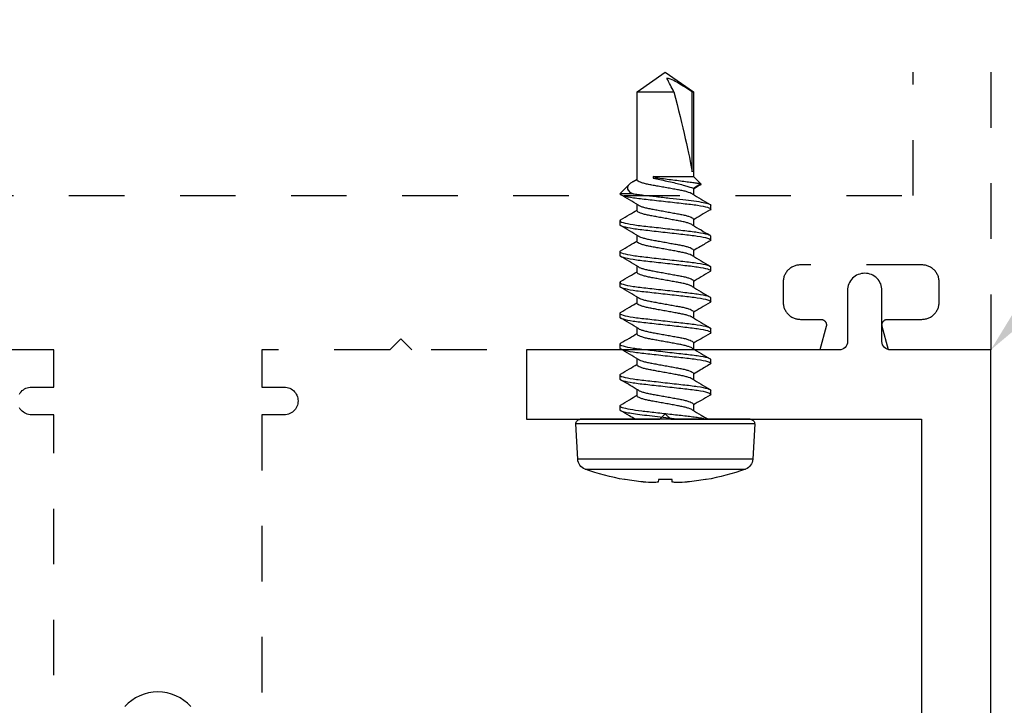
# Model space of a CAD drawing. Units: inches. Extents: x 0 to 146, y 0 to 43.
# Drawn here: x 28 to 29, y 18 to 19 of the extents above; entities that cross this region are included whole.
import ezdxf
from ezdxf import colors
from ezdxf.entities.mleader import LeaderData, LeaderLine
from ezdxf.math import Vec2, Vec3

# ---------------------------------------------------------------- set-up
doc = ezdxf.new("R2010")
doc.units = ezdxf.units.IN
doc.header["$LTSCALE"] = 0.5
doc.header["$MEASUREMENT"] = 0
doc.linetypes.add('HIDDEN2', pattern=[0.1875, 0.125, -0.0625])
for name, color, linetype in [('Arcadia-Dim', 4, 'Continuous'), ('Arcadia-Hidden', 1, 'HIDDEN2'), ('Arcadia-Profile', 6, 'Continuous'), ('Arcadia-Text', 3, 'Continuous')]:
    doc.layers.add(name, color=color, linetype=linetype)
doc.styles.get("Standard").update_dxf_attribs({"font": 'ARIALN.TTF'})

# ---------------------------------------------------------------- blocks, each defined once
blk = doc.blocks.new('*U105')
at = {"layer": 'Arcadia-Profile'}
for p, q in [((-0.0084, 0.161), (-0.072, 0.1577)), ((-0.0084, 0.161), (-0.0084, -0.161)), ((-0.0898, -0.1445), (-0.0898, 0.1445)), ((-0.072, 0.1577), (-0.072, 0)), ((0, 0.153), (0, -0.153)), ((-0.1086, 0.0734), (-0.1086, 0.0724)), ((0.0451, 0.082), (0.0436, 0.0806)), ((0.0451, 0.082), (0.052, 0.082)), ((0.1007, 0.082), (0.0992, 0.0806)), ((0.1007, 0.082), (0.1076, 0.082)), ((0.1562, 0.082), (0.1547, 0.0806)), ((0.1562, 0.082), (0.1631, 0.082)), ((0.2118, 0.082), (0.2103, 0.0806)), ((0.2118, 0.082), (0.2187, 0.082)), ((0.2674, 0.082), (0.2659, 0.0806)), ((0.2674, 0.082), (0.2743, 0.082)), ((0.3229, 0.082), (0.3214, 0.0806)), ((0.3229, 0.082), (0.3298, 0.082)), ((0.3785, 0.082), (0.3769, 0.0806)), ((0.3785, 0.082), (0.3854, 0.082)), ((0.4221, 0.0629), (0.4147, 0.0506)), ((0.4238, 0.0643), (0.4159, 0.0506)), ((0.4375, 0.0506), (0.4238, 0.0643)), ((0.027, 0.0506), (0.0158, 0.0506)), ((0.0826, 0.0506), (0.0714, 0.0506)), ((0.1382, 0.0506), (0.1269, 0.0506)), ((0.1937, 0.0506), (0.1825, 0.0506)), ((0.2493, 0.0506), (0.238, 0.0506)), ((0.3048, 0.0506), (0.2936, 0.0506)), ((0.3604, 0.0506), (0.3492, 0.0506)), ((0.4159, 0.0506), (0.4047, 0.0506)), ((0.5895, 0.0506), (0.4375, 0.0506)), ((0.4375, -0.022), (0.4375, 0.0506)), ((0.4459, 0.0484), (0.5895, 0.0484)), ((0.625, 0), (0.5895, 0.0506)), ((0.5895, 0.0484), (0.5895, 0.0506)), ((-0.113, 0.0127), (-0.1086, 0.0123)), ((-0.1086, 0.0123), (-0.1086, -0.0123)), ((0.5895, -0.0506), (0.5895, 0.0156)), ((-0.1086, -0.0123), (-0.113, -0.0127)), ((-0.072, 0), (-0.072, -0.1577)), ((0.434, -0.022), (0.434, -0.0129)), ((0.5895, -0.0506), (0.625, 0)), ((0.4375, -0.022), (0.434, -0.022)), ((0.0423, -0.0506), (0.0536, -0.0506)), ((0.0979, -0.0506), (0.1091, -0.0506)), ((0.1535, -0.0506), (0.1647, -0.0506)), ((0.209, -0.0506), (0.2203, -0.0506)), ((0.2646, -0.0506), (0.2758, -0.0506)), ((0.3201, -0.0506), (0.3314, -0.0506)), ((0.3757, -0.0506), (0.3869, -0.0506)), ((0.4281, -0.058), (0.4325, -0.0506)), ((0.4313, -0.0506), (0.5895, -0.0506)), ((0.4061, -0.058), (0.4061, -0.082)), ((0.4063, -0.0819), (0.4229, -0.0652)), ((-0.1086, -0.0724), (-0.1086, -0.0734)), ((0.0242, -0.082), (0.0173, -0.082)), ((0.0257, -0.0806), (0.0242, -0.082)), ((0.0798, -0.082), (0.0729, -0.082)), ((0.0813, -0.0806), (0.0798, -0.082)), ((0.1354, -0.082), (0.1285, -0.082)), ((0.1369, -0.0806), (0.1354, -0.082)), ((0.1909, -0.082), (0.184, -0.082)), ((0.1924, -0.0806), (0.1909, -0.082)), ((0.2465, -0.082), (0.2396, -0.082)), ((0.248, -0.0806), (0.2465, -0.082)), ((0.302, -0.082), (0.2951, -0.082)), ((0.3036, -0.0806), (0.302, -0.082)), ((0.3576, -0.082), (0.3507, -0.082)), ((0.3591, -0.0806), (0.3576, -0.082)), ((0.4061, -0.082), (0.4062, -0.0818)), ((-0.072, -0.1577), (-0.0084, -0.161))]:
    blk.add_line(p, q, dxfattribs=at)
for centre, radius, start, end in [((-0.008, 0.153), 0.008, 0, 93), ((0.3118, 0), 0.4268, 160.2171, 170.0983), ((-0.071, 0.1377), 0.02, 93, 160.2171), ((0.313, 0), 0.4278, 170.2645, 174.6707), ((0.2496, 0.0104), 0.3638, 175.3767, 178.3769), ((-0.0475, 0.0253), 0.0667, 183.9285, 190.8611), ((-0.0475, -0.0253), 0.0667, 169.1389, 176.0715), ((0.2496, -0.0104), 0.3638, 181.6231, 184.6233), ((0.313, 0), 0.4278, 185.3293, 189.7355), ((0.3118, 0), 0.4268, 189.9017, 199.7829), ((-0.071, -0.1377), 0.02, 199.7829, 267), ((-0.008, -0.153), 0.008, 267, 0)]:
    blk.add_arc(centre, radius, start, end, dxfattribs=at)
blk.add_ellipse((0.6149, 0), major_axis=(0.1906, -0.0499), ratio=0.044686, start_param=1.715756, end_param=2.671983, dxfattribs=at)
for points, knots in [([(0.0171, 0.0485), (0.0139, 0.0538), (0.0082, 0.0634), (0.0025, 0.073), (0, 0.0772)], [0, 0, 0, 0, 0.558918, 1, 1, 1, 1]), ([(0.0242, -0.082), (0.0234, -0.082), (0.0224, -0.0805), (0.0203, -0.0742), (0.0192, -0.0694), (0.0171, -0.0574), (0.016, -0.0501), (0.0147, -0.0386), (0.0143, -0.0346), (0.0133, -0.026), (0.0128, -0.0215), (0.0112, -0.0076), (0.0101, 0.0021), (0.008, 0.021), (0.007, 0.03), (0.0056, 0.042), (0.0052, 0.0458), (0.0042, 0.0531), (0.0037, 0.0566), (0.0022, 0.0663), (0.0011, 0.0716), (0, 0.0754)], [0, 0, 0, 0, 0.125, 0.125, 0.25, 0.25, 0.375, 0.375, 0.4375, 0.4375, 0.5, 0.5, 0.625, 0.625, 0.75, 0.75, 0.8125, 0.8125, 0.875, 0.875, 1, 1, 1, 1]), ([(0.0436, 0.0807), (0.0405, 0.0753), (0.0346, 0.0653), (0.0286, 0.0553), (0.0258, 0.0506)], [0, 0, 0, 0, 0.539525, 1, 1, 1, 1]), ([(0.0729, -0.082), (0.0719, -0.082), (0.0707, -0.08), (0.0683, -0.0717), (0.067, -0.0654), (0.0653, -0.0539), (0.0647, -0.0497), (0.0636, -0.0411), (0.0631, -0.0365), (0.0615, -0.0219), (0.0603, -0.011), (0.0578, 0.011), (0.0565, 0.0219), (0.0549, 0.0365), (0.0544, 0.0411), (0.0533, 0.0497), (0.0528, 0.0539), (0.051, 0.0654), (0.0497, 0.0717), (0.0473, 0.08), (0.0461, 0.082), (0.0451, 0.082)], [0, 0, 0, 0, 0.125, 0.125, 0.25, 0.25, 0.3125, 0.3125, 0.375, 0.375, 0.5, 0.5, 0.625, 0.625, 0.6875, 0.6875, 0.75, 0.75, 0.875, 0.875, 1, 1, 1, 1]), ([(0.0798, -0.082), (0.0788, -0.082), (0.0776, -0.08), (0.0752, -0.0717), (0.0739, -0.0654), (0.0722, -0.0539), (0.0716, -0.0497), (0.0705, -0.0411), (0.07, -0.0365), (0.0684, -0.0219), (0.0672, -0.011), (0.0647, 0.011), (0.0634, 0.0219), (0.0618, 0.0365), (0.0613, 0.0411), (0.0602, 0.0497), (0.0597, 0.0539), (0.0579, 0.0654), (0.0566, 0.0717), (0.0542, 0.08), (0.053, 0.082), (0.052, 0.082)], [0, 0, 0, 0, 0.125, 0.125, 0.25, 0.25, 0.3125, 0.3125, 0.375, 0.375, 0.5, 0.5, 0.625, 0.625, 0.6875, 0.6875, 0.75, 0.75, 0.875, 0.875, 1, 1, 1, 1]), ([(0.0727, 0.0484), (0.0695, 0.0538), (0.063, 0.0645), (0.0567, 0.0753), (0.0535, 0.0807)], [0, 0, 0, 0, 0.49757, 1, 1, 1, 1]), ([(0.0992, 0.0807), (0.0956, 0.0746), (0.0897, 0.0646), (0.0838, 0.0546), (0.0814, 0.0506)], [0, 0, 0, 0, 0.601441, 1, 1, 1, 1]), ([(0.1285, -0.082), (0.1275, -0.082), (0.1263, -0.08), (0.1239, -0.0717), (0.1226, -0.0654), (0.1208, -0.0539), (0.1203, -0.0497), (0.1192, -0.0411), (0.1187, -0.0365), (0.1171, -0.0219), (0.1158, -0.011), (0.1133, 0.011), (0.1121, 0.0219), (0.1105, 0.0365), (0.11, 0.0411), (0.1089, 0.0497), (0.1083, 0.0539), (0.1066, 0.0654), (0.1053, 0.0717), (0.1029, 0.08), (0.1017, 0.082), (0.1007, 0.082)], [0, 0, 0, 0, 0.125, 0.125, 0.25, 0.25, 0.3125, 0.3125, 0.375, 0.375, 0.5, 0.5, 0.625, 0.625, 0.6875, 0.6875, 0.75, 0.75, 0.875, 0.875, 1, 1, 1, 1]), ([(0.1354, -0.082), (0.1344, -0.082), (0.1332, -0.08), (0.1308, -0.0717), (0.1295, -0.0654), (0.1277, -0.0539), (0.1272, -0.0497), (0.1261, -0.0411), (0.1256, -0.0365), (0.124, -0.0219), (0.1227, -0.011), (0.1202, 0.011), (0.119, 0.0219), (0.1174, 0.0365), (0.1169, 0.0411), (0.1158, 0.0497), (0.1152, 0.0539), (0.1135, 0.0654), (0.1122, 0.0717), (0.1098, 0.08), (0.1086, 0.082), (0.1076, 0.082)], [0, 0, 0, 0, 0.125, 0.125, 0.25, 0.25, 0.3125, 0.3125, 0.375, 0.375, 0.5, 0.5, 0.625, 0.625, 0.6875, 0.6875, 0.75, 0.75, 0.875, 0.875, 1, 1, 1, 1]), ([(0.1282, 0.0484), (0.125, 0.0538), (0.1186, 0.0645), (0.1123, 0.0753), (0.1091, 0.0807)], [0, 0, 0, 0, 0.49755, 1, 1, 1, 1]), ([(0.1547, 0.0806), (0.1515, 0.0752), (0.1457, 0.0652), (0.1397, 0.0552), (0.1369, 0.0506)], [0, 0, 0, 0, 0.5391532, 1, 1, 1, 1]), ([(0.184, -0.082), (0.183, -0.082), (0.1819, -0.08), (0.1794, -0.0717), (0.1781, -0.0654), (0.1764, -0.0539), (0.1758, -0.0497), (0.1748, -0.0411), (0.1743, -0.0365), (0.1726, -0.0219), (0.1714, -0.011), (0.1689, 0.011), (0.1677, 0.0219), (0.166, 0.0365), (0.1655, 0.0411), (0.1645, 0.0497), (0.1639, 0.0539), (0.1621, 0.0654), (0.1609, 0.0717), (0.1584, 0.08), (0.1573, 0.082), (0.1562, 0.082)], [0, 0, 0, 0, 0.125, 0.125, 0.25, 0.25, 0.3125, 0.3125, 0.375, 0.375, 0.5, 0.5, 0.625, 0.625, 0.6875, 0.6875, 0.75, 0.75, 0.875, 0.875, 1, 1, 1, 1]), ([(0.1909, -0.082), (0.1899, -0.082), (0.1888, -0.08), (0.1863, -0.0717), (0.185, -0.0654), (0.1833, -0.0539), (0.1827, -0.0497), (0.1817, -0.0411), (0.1812, -0.0365), (0.1795, -0.0219), (0.1783, -0.011), (0.1758, 0.011), (0.1746, 0.0219), (0.1729, 0.0365), (0.1724, 0.0411), (0.1714, 0.0497), (0.1708, 0.0539), (0.169, 0.0654), (0.1678, 0.0717), (0.1653, 0.08), (0.1642, 0.082), (0.1631, 0.082)], [0, 0, 0, 0, 0.125, 0.125, 0.25, 0.25, 0.3125, 0.3125, 0.375, 0.375, 0.5, 0.5, 0.625, 0.625, 0.6875, 0.6875, 0.75, 0.75, 0.875, 0.875, 1, 1, 1, 1]), ([(0.1838, 0.0484), (0.1806, 0.0537), (0.1742, 0.0645), (0.1678, 0.0753), (0.1647, 0.0807)], [0, 0, 0, 0, 0.497547, 1, 1, 1, 1]), ([(0.2103, 0.0807), (0.2071, 0.0753), (0.2012, 0.0652), (0.1952, 0.0552), (0.1925, 0.0506)], [0, 0, 0, 0, 0.540125, 1, 1, 1, 1]), ([(0.2396, -0.082), (0.2386, -0.082), (0.2374, -0.08), (0.235, -0.0717), (0.2337, -0.0654), (0.2319, -0.0539), (0.2314, -0.0497), (0.2303, -0.0411), (0.2298, -0.0365), (0.2282, -0.0219), (0.2269, -0.011), (0.2245, 0.011), (0.2232, 0.0219), (0.2216, 0.0365), (0.2211, 0.0411), (0.22, 0.0497), (0.2195, 0.0539), (0.2177, 0.0654), (0.2164, 0.0717), (0.214, 0.08), (0.2128, 0.082), (0.2118, 0.082)], [0, 0, 0, 0, 0.125, 0.125, 0.25, 0.25, 0.3125, 0.3125, 0.375, 0.375, 0.5, 0.5, 0.625, 0.625, 0.6875, 0.6875, 0.75, 0.75, 0.875, 0.875, 1, 1, 1, 1]), ([(0.2465, -0.082), (0.2455, -0.082), (0.2443, -0.08), (0.2419, -0.0717), (0.2406, -0.0654), (0.2388, -0.0539), (0.2383, -0.0497), (0.2372, -0.0411), (0.2367, -0.0365), (0.2351, -0.0219), (0.2338, -0.011), (0.2314, 0.011), (0.2301, 0.0219), (0.2285, 0.0365), (0.228, 0.0411), (0.2269, 0.0497), (0.2264, 0.0539), (0.2246, 0.0654), (0.2233, 0.0717), (0.2209, 0.08), (0.2197, 0.082), (0.2187, 0.082)], [0, 0, 0, 0, 0.125, 0.125, 0.25, 0.25, 0.3125, 0.3125, 0.375, 0.375, 0.5, 0.5, 0.625, 0.625, 0.6875, 0.6875, 0.75, 0.75, 0.875, 0.875, 1, 1, 1, 1]), ([(0.2394, 0.0484), (0.2362, 0.0537), (0.2297, 0.0645), (0.2234, 0.0753), (0.2202, 0.0807)], [0, 0, 0, 0, 0.497564, 1, 1, 1, 1]), ([(0.2659, 0.0807), (0.2627, 0.0753), (0.2568, 0.0653), (0.2508, 0.0553), (0.248, 0.0506)], [0, 0, 0, 0, 0.538465, 1, 1, 1, 1]), ([(0.2951, -0.082), (0.2941, -0.082), (0.293, -0.08), (0.2905, -0.0717), (0.2893, -0.0654), (0.2875, -0.0539), (0.2869, -0.0497), (0.2859, -0.0411), (0.2854, -0.0365), (0.2837, -0.0219), (0.2825, -0.011), (0.28, 0.011), (0.2788, 0.0219), (0.2771, 0.0365), (0.2766, 0.0411), (0.2756, 0.0497), (0.275, 0.0539), (0.2733, 0.0654), (0.272, 0.0717), (0.2695, 0.08), (0.2684, 0.082), (0.2674, 0.082)], [0, 0, 0, 0, 0.125, 0.125, 0.25, 0.25, 0.3125, 0.3125, 0.375, 0.375, 0.5, 0.5, 0.625, 0.625, 0.6875, 0.6875, 0.75, 0.75, 0.875, 0.875, 1, 1, 1, 1]), ([(0.302, -0.082), (0.301, -0.082), (0.2999, -0.08), (0.2974, -0.0717), (0.2962, -0.0654), (0.2944, -0.0539), (0.2938, -0.0497), (0.2928, -0.0411), (0.2923, -0.0365), (0.2906, -0.0219), (0.2894, -0.011), (0.2869, 0.011), (0.2857, 0.0219), (0.284, 0.0365), (0.2835, 0.0411), (0.2825, 0.0497), (0.2819, 0.0539), (0.2802, 0.0654), (0.2789, 0.0717), (0.2764, 0.08), (0.2753, 0.082), (0.2743, 0.082)], [0, 0, 0, 0, 0.125, 0.125, 0.25, 0.25, 0.3125, 0.3125, 0.375, 0.375, 0.5, 0.5, 0.625, 0.625, 0.6875, 0.6875, 0.75, 0.75, 0.875, 0.875, 1, 1, 1, 1]), ([(0.2949, 0.0484), (0.2917, 0.0537), (0.2853, 0.0645), (0.279, 0.0752), (0.2758, 0.0807)], [0, 0, 0, 0, 0.4976219, 1, 1, 1, 1]), ([(0.3214, 0.0807), (0.318, 0.0749), (0.3121, 0.0649), (0.3062, 0.0549), (0.3036, 0.0506)], [0, 0, 0, 0, 0.571393, 1, 1, 1, 1]), ([(0.3507, -0.082), (0.3497, -0.082), (0.3485, -0.08), (0.3461, -0.0717), (0.3448, -0.0654), (0.3431, -0.0539), (0.3425, -0.0497), (0.3414, -0.0411), (0.3409, -0.0365), (0.3393, -0.0219), (0.3381, -0.011), (0.3356, 0.011), (0.3343, 0.0219), (0.3327, 0.0365), (0.3322, 0.0411), (0.3311, 0.0497), (0.3306, 0.0539), (0.3288, 0.0654), (0.3275, 0.0717), (0.3251, 0.08), (0.3239, 0.082), (0.3229, 0.082)], [0, 0, 0, 0, 0.125, 0.125, 0.25, 0.25, 0.3125, 0.3125, 0.375, 0.375, 0.5, 0.5, 0.625, 0.625, 0.6875, 0.6875, 0.75, 0.75, 0.875, 0.875, 1, 1, 1, 1]), ([(0.3576, -0.082), (0.3566, -0.082), (0.3554, -0.08), (0.353, -0.0717), (0.3517, -0.0654), (0.35, -0.0539), (0.3494, -0.0497), (0.3483, -0.0411), (0.3478, -0.0365), (0.3462, -0.0219), (0.345, -0.011), (0.3425, 0.011), (0.3412, 0.0219), (0.3396, 0.0365), (0.3391, 0.0411), (0.338, 0.0497), (0.3375, 0.0539), (0.3357, 0.0654), (0.3344, 0.0717), (0.332, 0.08), (0.3308, 0.082), (0.3298, 0.082)], [0, 0, 0, 0, 0.125, 0.125, 0.25, 0.25, 0.3125, 0.3125, 0.375, 0.375, 0.5, 0.5, 0.625, 0.625, 0.6875, 0.6875, 0.75, 0.75, 0.875, 0.875, 1, 1, 1, 1]), ([(0.3505, 0.0484), (0.3473, 0.0538), (0.3409, 0.0645), (0.3345, 0.0752), (0.3314, 0.0806)], [0, 0, 0, 0, 0.497719, 1, 1, 1, 1]), ([(0.377, 0.0806), (0.3738, 0.0752), (0.3679, 0.0652), (0.3619, 0.0552), (0.3592, 0.0506)], [0, 0, 0, 0, 0.540008, 1, 1, 1, 1]), ([(0.4061, -0.082), (0.4051, -0.0818), (0.404, -0.0797), (0.4015, -0.0711), (0.4003, -0.0647), (0.3985, -0.0532), (0.398, -0.049), (0.3969, -0.0403), (0.3964, -0.0358), (0.3948, -0.0212), (0.3935, -0.0103), (0.3911, 0.0116), (0.3898, 0.0225), (0.3882, 0.0369), (0.3877, 0.0414), (0.3867, 0.05), (0.3861, 0.0541), (0.3844, 0.0655), (0.3831, 0.0718), (0.3806, 0.08), (0.3795, 0.082), (0.3785, 0.082)], [0, 0, 0, 0, 0.125, 0.125, 0.25, 0.25, 0.3125, 0.3125, 0.375, 0.375, 0.5, 0.5, 0.625, 0.625, 0.6875, 0.6875, 0.75, 0.75, 0.875, 0.875, 1, 1, 1, 1]), ([(0.4061, -0.058), (0.4057, -0.0552), (0.4053, -0.0521), (0.4045, -0.0457), (0.4041, -0.0425), (0.4029, -0.0323), (0.4021, -0.0246), (0.4003, -0.0086), (0.3993, -0.0003), (0.3975, 0.0161), (0.3966, 0.0241), (0.3949, 0.0388), (0.3942, 0.0454), (0.3925, 0.0578), (0.3916, 0.0634), (0.3897, 0.0727), (0.3888, 0.0762), (0.387, 0.0809), (0.3861, 0.082), (0.3854, 0.082)], [0, 0, 0, 0, 0.0625, 0.0625, 0.125, 0.125, 0.25, 0.25, 0.375, 0.375, 0.5, 0.5, 0.625, 0.625, 0.75, 0.75, 0.875, 0.875, 1, 1, 1, 1]), ([(0.406, 0.0484), (0.4028, 0.0538), (0.3964, 0.0645), (0.3901, 0.0752), (0.3869, 0.0806)], [0, 0, 0, 0, 0.49773, 1, 1, 1, 1]), ([(0.4222, 0.0628), (0.4223, 0.0631), (0.4227, 0.0644), (0.4233, 0.0647), (0.4237, 0.0644), (0.4238, 0.0643)], [0, 0, 0, 0, 0.174508, 0.764109, 1, 1, 1, 1]), ([(0.4238, 0.0643), (0.4238, 0.0643), (0.4242, 0.062), (0.4251, 0.0555), (0.4255, 0.0528), (0.4263, 0.0466), (0.4268, 0.0431), (0.4278, 0.0355), (0.4284, 0.0315), (0.4295, 0.0229), (0.4301, 0.0184), (0.4312, 0.0094), (0.4318, 0.0048), (0.433, -0.0042), (0.4335, -0.0086), (0.434, -0.0129)], [0, 0, 0, 0, 0.25, 0.25, 0.375, 0.375, 0.5, 0.5, 0.625, 0.625, 0.75, 0.75, 0.875, 0.875, 1, 1, 1, 1]), ([(0.0171, 0.0483), (0.0174, 0.0478), (0.0183, 0.0465), (0.0198, 0.0423), (0.0216, 0.036), (0.0233, 0.0283), (0.0249, 0.0196), (0.0266, 0.0101), (0.0285, 0), (0.0303, -0.0101), (0.032, -0.0196), (0.0336, -0.0283), (0.0353, -0.0359), (0.0371, -0.0424), (0.039, -0.0471), (0.0407, -0.0501), (0.0418, -0.0505), (0.0423, -0.0506)], [0, 0, 0, 0, 0.034055, 0.104604, 0.174656, 0.242786, 0.309342, 0.378259, 0.448642, 0.519024, 0.587942, 0.654497, 0.722628, 0.792679, 0.863228, 0.932789, 1, 1, 1, 1]), ([(0.0523, -0.0483), (0.052, -0.0478), (0.0511, -0.0465), (0.0496, -0.0423), (0.0477, -0.036), (0.0461, -0.0283), (0.0445, -0.0196), (0.0428, -0.0101), (0.0409, 0), (0.0391, 0.0101), (0.0373, 0.0196), (0.0358, 0.0283), (0.0341, 0.0359), (0.0323, 0.0424), (0.0304, 0.0471), (0.0286, 0.0501), (0.0276, 0.0505), (0.027, 0.0506)], [0, 0, 0, 0, 0.034678, 0.105182, 0.175188, 0.243275, 0.309787, 0.37866, 0.448997, 0.519334, 0.588207, 0.65472, 0.722807, 0.792813, 0.863316, 0.932832, 1, 1, 1, 1]), ([(0.0727, 0.0482), (0.073, 0.0478), (0.0738, 0.0465), (0.0754, 0.0423), (0.0772, 0.036), (0.0789, 0.0283), (0.0804, 0.0196), (0.0822, 0.0101), (0.084, 0), (0.0859, -0.0101), (0.0876, -0.0196), (0.0892, -0.0283), (0.0908, -0.0359), (0.0927, -0.0424), (0.0945, -0.0471), (0.0963, -0.0501), (0.0974, -0.0505), (0.0979, -0.0506)], [0, 0, 0, 0, 0.033489, 0.104079, 0.174172, 0.242342, 0.308937, 0.377895, 0.448318, 0.518742, 0.5877, 0.654294, 0.722465, 0.792557, 0.863148, 0.932749, 1, 1, 1, 1]), ([(0.1079, -0.0483), (0.1076, -0.0478), (0.1067, -0.0465), (0.1051, -0.0423), (0.1033, -0.036), (0.1016, -0.0283), (0.1001, -0.0196), (0.0983, -0.0101), (0.0965, 0), (0.0946, 0.0101), (0.0929, 0.0196), (0.0913, 0.0283), (0.0897, 0.0359), (0.0878, 0.0424), (0.086, 0.0471), (0.0842, 0.0501), (0.0831, 0.0505), (0.0826, 0.0506)], [0, 0, 0, 0, 0.0345755, 0.1050868, 0.1751003, 0.2431944, 0.3097139, 0.3785942, 0.4489387, 0.5192832, 0.5881635, 0.6546831, 0.7227771, 0.7927907, 0.8633019, 0.932825, 1, 1, 1, 1]), ([(0.1282, 0.0482), (0.1285, 0.0478), (0.1294, 0.0465), (0.1309, 0.0423), (0.1328, 0.036), (0.1344, 0.0283), (0.136, 0.0196), (0.1377, 0.0101), (0.1396, 0), (0.1414, -0.0101), (0.1432, -0.0196), (0.1447, -0.0283), (0.1464, -0.0359), (0.1482, -0.0424), (0.1501, -0.0471), (0.1519, -0.0501), (0.1529, -0.0505), (0.1535, -0.0506)], [0, 0, 0, 0, 0.033012, 0.103638, 0.173765, 0.241969, 0.308596, 0.377588, 0.448046, 0.518505, 0.587497, 0.654124, 0.722328, 0.792455, 0.863081, 0.932716, 1, 1, 1, 1]), ([(0.1634, -0.0482), (0.1631, -0.0478), (0.1622, -0.0465), (0.1607, -0.0423), (0.1589, -0.036), (0.1572, -0.0283), (0.1556, -0.0196), (0.1539, -0.0101), (0.152, 0), (0.1502, 0.0101), (0.1485, 0.0196), (0.1469, 0.0283), (0.1452, 0.0359), (0.1434, 0.0424), (0.1415, 0.0471), (0.1398, 0.0501), (0.1387, 0.0505), (0.1382, 0.0506)], [0, 0, 0, 0, 0.03285, 0.103488, 0.173626, 0.241842, 0.30848, 0.377484, 0.447954, 0.518424, 0.587428, 0.654066, 0.722282, 0.79242, 0.863058, 0.932705, 1, 1, 1, 1]), ([(0.1838, 0.0482), (0.1841, 0.0478), (0.185, 0.0465), (0.1865, 0.0423), (0.1883, 0.036), (0.19, 0.0283), (0.1916, 0.0196), (0.1933, 0.0101), (0.1951, 0), (0.197, -0.0101), (0.1987, -0.0196), (0.2003, -0.0283), (0.202, -0.0359), (0.2038, -0.0424), (0.2056, -0.0471), (0.2074, -0.0501), (0.2085, -0.0505), (0.209, -0.0506)], [0, 0, 0, 0, 0.032657, 0.103309, 0.173461, 0.241691, 0.308342, 0.377359, 0.447844, 0.518328, 0.587345, 0.653997, 0.722226, 0.792379, 0.86303, 0.932692, 1, 1, 1, 1]), ([(0.2189, -0.0482), (0.2187, -0.0478), (0.2178, -0.0465), (0.2162, -0.0423), (0.2144, -0.036), (0.2127, -0.0283), (0.2112, -0.0196), (0.2094, -0.0101), (0.2076, 0), (0.2058, 0.0101), (0.204, 0.0196), (0.2025, 0.0283), (0.2008, 0.0359), (0.199, 0.0424), (0.1971, 0.0471), (0.1953, 0.0501), (0.1942, 0.0505), (0.1937, 0.0506)], [0, 0, 0, 0, 0.033389, 0.103987, 0.174086, 0.242264, 0.308865, 0.37783, 0.448261, 0.518692, 0.587657, 0.654259, 0.722436, 0.792536, 0.863134, 0.932742, 1, 1, 1, 1]), ([(0.2394, 0.0482), (0.2396, 0.0478), (0.2405, 0.0465), (0.2421, 0.0423), (0.2439, 0.036), (0.2456, 0.0283), (0.2471, 0.0196), (0.2489, 0.0101), (0.2507, 0), (0.2525, -0.0101), (0.2543, -0.0196), (0.2558, -0.0283), (0.2575, -0.0359), (0.2593, -0.0424), (0.2612, -0.0471), (0.263, -0.0501), (0.2641, -0.0505), (0.2646, -0.0506)], [0, 0, 0, 0, 0.0324861, 0.10315, 0.173315, 0.2415564, 0.3082199, 0.3772493, 0.4477461, 0.5182428, 0.5872722, 0.6539357, 0.7221771, 0.7923422, 0.863006, 0.9326796, 1, 1, 1, 1]), ([(0.2746, -0.0483), (0.2743, -0.0479), (0.2734, -0.0466), (0.2718, -0.0423), (0.27, -0.036), (0.2683, -0.0283), (0.2667, -0.0196), (0.265, -0.0101), (0.2632, 0), (0.2613, 0.0101), (0.2596, 0.0196), (0.258, 0.0283), (0.2563, 0.0359), (0.2545, 0.0424), (0.2527, 0.0471), (0.2509, 0.0501), (0.2498, 0.0505), (0.2493, 0.0506)], [0, 0, 0, 0, 0.035989, 0.106397, 0.176308, 0.244302, 0.310725, 0.379504, 0.449745, 0.519987, 0.588766, 0.655189, 0.723183, 0.793094, 0.863502, 0.932923, 1, 1, 1, 1]), ([(0.2949, 0.0482), (0.2952, 0.0478), (0.2961, 0.0465), (0.2976, 0.0423), (0.2994, 0.036), (0.3011, 0.0283), (0.3027, 0.0196), (0.3044, 0.0101), (0.3063, 0), (0.3081, -0.0101), (0.3098, -0.0196), (0.3114, -0.0283), (0.3131, -0.0359), (0.3149, -0.0424), (0.3168, -0.0471), (0.3185, -0.0501), (0.3196, -0.0505), (0.3201, -0.0506)], [0, 0, 0, 0, 0.032699, 0.103347, 0.173497, 0.241723, 0.308372, 0.377386, 0.447867, 0.518349, 0.587363, 0.654012, 0.722238, 0.792388, 0.863036, 0.932694, 1, 1, 1, 1]), ([(0.3301, -0.0482), (0.3298, -0.0478), (0.3289, -0.0465), (0.3274, -0.0423), (0.3255, -0.036), (0.3239, -0.0283), (0.3223, -0.0196), (0.3206, -0.0101), (0.3187, 0), (0.3169, 0.0101), (0.3151, 0.0196), (0.3136, 0.0283), (0.3119, 0.0359), (0.3101, 0.0424), (0.3082, 0.0471), (0.3064, 0.0501), (0.3054, 0.0505), (0.3048, 0.0506)], [0, 0, 0, 0, 0.033118, 0.103736, 0.173855, 0.242052, 0.308672, 0.377656, 0.448107, 0.518558, 0.587542, 0.654162, 0.722359, 0.792478, 0.863096, 0.932724, 1, 1, 1, 1]), ([(0.3505, 0.0482), (0.3508, 0.0478), (0.3516, 0.0465), (0.3532, 0.0423), (0.355, 0.036), (0.3567, 0.0283), (0.3582, 0.0196), (0.36, 0.0101), (0.3618, 0), (0.3637, -0.0101), (0.3654, -0.0196), (0.367, -0.0283), (0.3686, -0.0359), (0.3705, -0.0424), (0.3723, -0.0471), (0.3741, -0.0501), (0.3752, -0.0505), (0.3757, -0.0506)], [0, 0, 0, 0, 0.033082, 0.103703, 0.173824, 0.242024, 0.308646, 0.377633, 0.448086, 0.51854, 0.587526, 0.654149, 0.722348, 0.79247, 0.86309, 0.932721, 1, 1, 1, 1]), ([(0.3856, -0.0482), (0.3853, -0.0478), (0.3845, -0.0465), (0.3829, -0.0423), (0.3811, -0.036), (0.3794, -0.0283), (0.3779, -0.0196), (0.3761, -0.0101), (0.3743, 0), (0.3724, 0.0101), (0.3707, 0.0196), (0.3691, 0.0283), (0.3675, 0.0359), (0.3656, 0.0424), (0.3638, 0.0471), (0.362, 0.0501), (0.3609, 0.0505), (0.3604, 0.0506)], [0, 0, 0, 0, 0.032555, 0.103214, 0.173374, 0.241611, 0.30827, 0.377294, 0.447786, 0.518277, 0.587302, 0.653961, 0.722197, 0.792357, 0.863016, 0.932684, 1, 1, 1, 1]), ([(0.406, 0.0482), (0.4063, 0.0478), (0.4072, 0.0465), (0.4087, 0.0423), (0.4106, 0.036), (0.4122, 0.0283), (0.4138, 0.0196), (0.4155, 0.0101), (0.4174, 0), (0.4192, -0.0101), (0.421, -0.0196), (0.4225, -0.0283), (0.4242, -0.0359), (0.426, -0.0424), (0.4279, -0.0471), (0.4297, -0.0501), (0.4307, -0.0505), (0.4313, -0.0506)], [0, 0, 0, 0, 0.033095, 0.103714, 0.173835, 0.242034, 0.308655, 0.377641, 0.448094, 0.518546, 0.587532, 0.654153, 0.722352, 0.792473, 0.863092, 0.932722, 1, 1, 1, 1]), ([(0.434, -0.022), (0.4333, -0.0181), (0.4326, -0.014), (0.4309, -0.0057), (0.43, -0.0014), (0.4282, 0.007), (0.4272, 0.0113), (0.4253, 0.0193), (0.4243, 0.0232), (0.4224, 0.0304), (0.4215, 0.0337), (0.4198, 0.0395), (0.4189, 0.0421), (0.4175, 0.0463), (0.417, 0.0479), (0.4162, 0.0501), (0.4159, 0.0506), (0.4159, 0.0506)], [0, 0, 0, 0, 0.125, 0.125, 0.25, 0.25, 0.375, 0.375, 0.5, 0.5, 0.625, 0.625, 0.75, 0.75, 0.875, 0.875, 1, 1, 1, 1]), ([(0.5895, 0.0484), (0.5944, 0.0412), (0.5992, 0.0339), (0.6059, 0.0228), (0.6081, 0.0191), (0.612, 0.0113), (0.6137, 0.0072), (0.6143, 0.0029)], [0, 0, 0, 0, 0.5, 0.5, 0.75, 0.75, 1, 1, 1, 1]), ([(0.0173, -0.082), (0.0161, -0.082), (0.0146, -0.0789), (0.0115, -0.0661), (0.01, -0.0566), (0.008, -0.0405), (0.0074, -0.0348), (0.006, -0.0224), (0.0052, -0.0158), (0.003, 0.0044), (0.0014, 0.0184), (0, 0.0306)], [0, 0, 0, 0, 0.25, 0.25, 0.5, 0.5, 0.625, 0.625, 0.75, 0.75, 1, 1, 1, 1]), ([(0.0257, -0.0807), (0.0289, -0.0753), (0.0348, -0.0653), (0.0408, -0.0553), (0.0436, -0.0506)], [0, 0, 0, 0, 0.539183, 1, 1, 1, 1]), ([(0.0523, -0.0485), (0.0552, -0.0534), (0.0617, -0.0641), (0.068, -0.0749), (0.0714, -0.0807)], [0, 0, 0, 0, 0.457092, 1, 1, 1, 1]), ([(0.0813, -0.0807), (0.0845, -0.0753), (0.0904, -0.0653), (0.0964, -0.0553), (0.0991, -0.0506)], [0, 0, 0, 0, 0.539611, 1, 1, 1, 1]), ([(0.1079, -0.0485), (0.111, -0.0538), (0.1175, -0.0645), (0.1238, -0.0753), (0.1269, -0.0807)], [0, 0, 0, 0, 0.4978513, 1, 1, 1, 1]), ([(0.1369, -0.0807), (0.14, -0.0753), (0.1459, -0.0652), (0.1519, -0.0552), (0.1547, -0.0506)], [0, 0, 0, 0, 0.539948, 1, 1, 1, 1]), ([(0.1634, -0.0484), (0.1666, -0.0537), (0.173, -0.0645), (0.1793, -0.0752), (0.1825, -0.0807)], [0, 0, 0, 0, 0.4976547, 1, 1, 1, 1]), ([(0.1924, -0.0807), (0.1956, -0.0753), (0.2015, -0.0652), (0.2075, -0.0552), (0.2103, -0.0506)], [0, 0, 0, 0, 0.540169, 1, 1, 1, 1]), ([(0.2189, -0.0484), (0.2221, -0.0538), (0.2286, -0.0645), (0.2349, -0.0753), (0.2381, -0.0807)], [0, 0, 0, 0, 0.4975757, 1, 1, 1, 1]), ([(0.248, -0.0807), (0.2512, -0.0753), (0.2571, -0.0652), (0.2631, -0.0552), (0.2658, -0.0506)], [0, 0, 0, 0, 0.540102, 1, 1, 1, 1]), ([(0.2746, -0.0485), (0.2778, -0.0539), (0.2842, -0.0646), (0.2905, -0.0753), (0.2937, -0.0807)], [0, 0, 0, 0, 0.497824, 1, 1, 1, 1]), ([(0.3036, -0.0807), (0.3067, -0.0752), (0.3126, -0.0652), (0.3186, -0.0552), (0.3214, -0.0506)], [0, 0, 0, 0, 0.539814, 1, 1, 1, 1]), ([(0.3301, -0.0484), (0.3333, -0.0538), (0.3397, -0.0645), (0.346, -0.0752), (0.3492, -0.0806)], [0, 0, 0, 0, 0.497749, 1, 1, 1, 1]), ([(0.3591, -0.0806), (0.3623, -0.0752), (0.3682, -0.0652), (0.3742, -0.0552), (0.3769, -0.0506)], [0, 0, 0, 0, 0.539481, 1, 1, 1, 1]), ([(0.3856, -0.0484), (0.3888, -0.0537), (0.3952, -0.0645), (0.4016, -0.0753), (0.4048, -0.0807)], [0, 0, 0, 0, 0.497586, 1, 1, 1, 1]), ([(-0.0001, -0.0538), (0.002, -0.0573), (0.0074, -0.0663), (0.0127, -0.0752), (0.0158, -0.0807)], [0, 0, 0, 0, 0.396431, 1, 1, 1, 1]), ([(0.4281, -0.058), (0.4279, -0.0583), (0.4266, -0.0606), (0.4243, -0.0638), (0.4212, -0.067), (0.4179, -0.0685), (0.4145, -0.0682), (0.4114, -0.066), (0.4086, -0.0626), (0.407, -0.0596), (0.4061, -0.058)], [0, 0, 0, 0, 0.021923, 0.14604, 0.294167, 0.446493, 0.597088, 0.751344, 0.874684, 1, 1, 1, 1])]:
    blk.add_open_spline(points, degree=3, knots=knots, dxfattribs=at)
for points in [[(0.5895, 0.0156), (0.5978, 0.0114), (0.6061, 0.0071), (0.6143, 0.0029)], [(0.434, -0.0129), (0.4352, -0.0161), (0.4364, -0.0192), (0.4375, -0.022)]]:
    blk.add_open_spline(points, degree=3, dxfattribs=at)

msp = doc.modelspace()

# ---------------------------------------------------------------- linework, layer by layer
at = {"layer": 'Arcadia-Hidden'}
for points in [[(26.39367, 18.81232), (26.39367, 18.59032), (29.11367, 18.59032), (29.11367, 18.81232)], [(29.25367, 18.81232), (29.25367, 18.31232), (29.06938, 18.31232), (29.05802, 18.35473), (29.05788, 18.35532), (29.05777, 18.35593), (29.05771, 18.35653), (29.05768, 18.35714), (29.05768, 18.35775), (29.05773, 18.35836), (29.05781, 18.35897), (29.05793, 18.35957), (29.05809, 18.36016), (29.05828, 18.36074), (29.0585, 18.3613), (29.05876, 18.36186), (29.05906, 18.36239), (29.05938, 18.36291), (29.05974, 18.36341), (29.06013, 18.36388), (29.06054, 18.36433), (29.06098, 18.36475), (29.06145, 18.36514), (29.06194, 18.36551), (29.06245, 18.36584), (29.06298, 18.36615), (29.06353, 18.36642), (29.06409, 18.36665), (29.06467, 18.36685), (29.06526, 18.36702), (29.06585, 18.36715), (29.06646, 18.36724), (29.06706, 18.3673), (29.06767, 18.36732), (29.12967, 18.36732), (29.1313, 18.36736), (29.13291, 18.36749), (29.13452, 18.3677), (29.13612, 18.36799), (29.1377, 18.36837), (29.13925, 18.36883), (29.14078, 18.36938), (29.14228, 18.37), (29.14375, 18.3707), (29.14517, 18.37147), (29.14656, 18.37232), (29.1479, 18.37324), (29.14918, 18.37423), (29.15042, 18.37528), (29.15159, 18.3764), (29.15271, 18.37757), (29.15377, 18.37881), (29.15475, 18.3801), (29.15567, 18.38143), (29.15652, 18.38282), (29.1573, 18.38424), (29.15799, 18.38571), (29.15862, 18.38721), (29.15916, 18.38874), (29.15962, 18.39029), (29.16, 18.39187), (29.16029, 18.39347), (29.1605, 18.39508), (29.16063, 18.3967), (29.16067, 18.39832), (29.16067, 18.43432), (29.16063, 18.43594), (29.1605, 18.43756), (29.16029, 18.43917), (29.16, 18.44076), (29.15962, 18.44234), (29.15916, 18.4439), (29.15862, 18.44543), (29.15799, 18.44693), (29.1573, 18.44839), (29.15652, 18.44982), (29.15567, 18.4512), (29.15475, 18.45254), (29.15377, 18.45383), (29.15271, 18.45506), (29.15159, 18.45624), (29.15042, 18.45735), (29.14918, 18.45841), (29.1479, 18.4594), (29.14656, 18.46032), (29.14517, 18.46116), (29.14375, 18.46194), (29.14228, 18.46264), (29.14078, 18.46326), (29.13925, 18.4638), (29.1377, 18.46426), (29.13612, 18.46464), (29.13452, 18.46494), (29.13291, 18.46515), (29.1313, 18.46528), (29.12967, 18.46532), (28.91067, 18.46532), (28.90905, 18.46528), (28.90743, 18.46515), (28.90583, 18.46494), (28.90423, 18.46464), (28.90265, 18.46426), (28.90109, 18.4638), (28.89957, 18.46326), (28.89807, 18.46264), (28.8966, 18.46194), (28.89517, 18.46116), (28.89379, 18.46032), (28.89245, 18.4594), (28.89117, 18.45841), (28.88993, 18.45735), (28.88875, 18.45624), (28.88764, 18.45506), (28.88658, 18.45383), (28.88559, 18.45254), (28.88468, 18.4512), (28.88383, 18.44982), (28.88305, 18.44839), (28.88235, 18.44693), (28.88173, 18.44543), (28.88119, 18.4439), (28.88073, 18.44234), (28.88035, 18.44076), (28.88006, 18.43917), (28.87984, 18.43756), (28.87972, 18.43594), (28.87967, 18.43432), (28.87967, 18.39832), (28.87972, 18.3967), (28.87984, 18.39508), (28.88006, 18.39347), (28.88035, 18.39187), (28.88073, 18.39029), (28.88119, 18.38874), (28.88173, 18.38721), (28.88235, 18.38571), (28.88305, 18.38424), (28.88383, 18.38282), (28.88468, 18.38143), (28.88559, 18.3801), (28.88658, 18.37881), (28.88764, 18.37757), (28.88875, 18.3764), (28.88993, 18.37528), (28.89117, 18.37423), (28.89245, 18.37324), (28.89379, 18.37232), (28.89517, 18.37147), (28.8966, 18.3707), (28.89807, 18.37), (28.89957, 18.36938), (28.90109, 18.36883), (28.90265, 18.36837), (28.90423, 18.36799), (28.90583, 18.3677), (28.90743, 18.36749), (28.90905, 18.36736), (28.91067, 18.36732), (28.94764, 18.36732), (28.94826, 18.3673), (28.94887, 18.36724), (28.94948, 18.36715), (28.95009, 18.36701), (28.95068, 18.36685), (28.95126, 18.36664), (28.95183, 18.3664), (28.95238, 18.36613), (28.95291, 18.36582), (28.95343, 18.36548), (28.95392, 18.3651), (28.95439, 18.3647), (28.95483, 18.36427), (28.95524, 18.36382), (28.95563, 18.36334), (28.95598, 18.36283), (28.95631, 18.36231), (28.9566, 18.36177), (28.95686, 18.36121), (28.95708, 18.36063), (28.95727, 18.36004), (28.95741, 18.35945), (28.95753, 18.35884), (28.9576, 18.35823), (28.95764, 18.35761), (28.95764, 18.357), (28.9576, 18.35638), (28.95752, 18.35577), (28.95741, 18.35516), (28.95726, 18.35457), (28.94594, 18.31232), (28.21117, 18.31232), (28.19117, 18.33232), (28.17117, 18.31232), (27.94117, 18.31232), (27.94117, 18.24532), (27.98117, 18.24532), (27.98379, 18.24518), (27.98637, 18.24477), (27.9889, 18.24409), (27.99134, 18.24316), (27.99367, 18.24197), (27.99587, 18.24054), (27.9979, 18.2389), (27.99975, 18.23705), (28.0014, 18.23501), (28.00283, 18.23282), (28.00401, 18.23049), (28.00495, 18.22804), (28.00563, 18.22552), (28.00604, 18.22293), (28.00617, 18.22032), (28.00604, 18.2177), (28.00563, 18.21512), (28.00495, 18.21259), (28.00401, 18.21015), (28.00283, 18.20782), (28.0014, 18.20562), (27.99975, 18.20359), (27.9979, 18.20174), (27.99587, 18.20009), (27.99367, 18.19867), (27.99134, 18.19748), (27.9889, 18.19654), (27.98637, 18.19586), (27.98379, 18.19545), (27.98117, 18.19532), (27.94117, 18.19532), (27.94117, 17.12632)], [(27.50452, 18.23282), (27.50595, 18.23501), (27.5076, 18.23705), (27.50945, 18.2389), (27.51148, 18.24054), (27.51367, 18.24197), (27.51601, 18.24316), (27.51845, 18.24409), (27.52098, 18.24477), (27.52356, 18.24518), (27.52617, 18.24532), (27.56617, 18.24532), (27.56617, 18.31232), (27.33617, 18.31232)], [(27.56617, 17.12632), (27.56617, 18.19532), (27.52617, 18.19532), (27.52356, 18.19545), (27.52098, 18.19586), (27.51845, 18.19654), (27.51601, 18.19748), (27.51367, 18.19867), (27.51148, 18.20009), (27.50945, 18.20174), (27.5076, 18.20359), (27.50595, 18.20562), (27.50452, 18.20782)], [(27.81313, 17.66985), (27.8072, 17.67577), (27.8007, 17.68104), (27.79367, 17.6856), (27.78621, 17.6894), (27.7784, 17.6924), (27.77031, 17.69457), (27.76204, 17.69588), (27.75367, 17.69632), (27.74531, 17.69588), (27.73704, 17.69457), (27.72895, 17.6924), (27.72114, 17.6894), (27.71367, 17.6856), (27.70665, 17.68104), (27.70014, 17.67577), (27.69422, 17.66985)]]:
    msp.add_lwpolyline(points, dxfattribs=at)
at = {"layer": 'Arcadia-Profile'}
msp.add_lwpolyline([(28.98005, 16.83032, 0.4142136), (29.01105, 16.79932, 0.4142136), (29.04205, 16.83032), (29.04205, 16.93732), (29.25367, 16.93732), (29.25367, 18.31232), (29.07267, 18.31232, -0.4142136), (29.05767, 18.32732), (29.05767, 18.41932, 0.4142136), (29.02667, 18.45032, 0.4142136), (28.99567, 18.41932), (28.99567, 18.32732, -0.4142136), (28.98067, 18.31232), (28.41742, 18.31232), (28.41742, 18.18732), (28.65742, 18.18732), (28.66742, 18.19732), (28.67742, 18.18732), (29.12867, 18.18732), (29.12867, 17.06232), (28.98005, 17.06232)], format="xyb", close=True, dxfattribs=at)

# ---------------------------------------------------------------- block references
at = {"layer": 'Arcadia-Dim', "lineweight": -3, "xscale": -1, "rotation": 270}
msp.add_blockref('*U105', (28.66742, 18.18732), dxfattribs=at)

# ---------------------------------------------------------------- leaders
at = {"layer": 'Arcadia-Text', "lineweight": -3}
ml = msp.add_multileader_mtext('Standard', dxfattribs=at)
ml.set_content('OPTIONAL\\PPLASTIC \\PPVC FILLER', color=256)
ml.set_leader_properties()
ml.build(insert=Vec2(0, 0))
ml.multileader.update_dxf_attribs({"dogleg_length": 0.36, "arrow_head_size": 0.24})
ctx = ml.context
ctx.base_point, ctx.char_height, ctx.arrow_head_size, ctx.landing_gap_size, ctx.plane_origin = Vec3(29.80231, 18.81232), 0.18, 0.24, 0.18, Vec3(28.16351, 12.53263)
notes = []
notes.append((ctx, [(0, (1, 1, 0), (29.68288, 18.81232), (1, 0), 0.11943, [(0, [(29.25367, 18.31232)], 0, [])])]))
ctx.mtext.insert, ctx.mtext.flow_direction = Vec3(29.98231, 18.90385), 5
for ctx, leaders in notes:
    for number, flags, end, landing, length, lines in leaders:
        leader = LeaderData()
        leader.index, (leader.has_last_leader_line, leader.has_dogleg_vector, leader.attachment_direction) = number, flags
        leader.last_leader_point, leader.dogleg_vector, leader.dogleg_length = Vec3(end), Vec3(landing), length
        for number, points, colour, breaks in lines:
            line = LeaderLine()
            line.index, line.vertices, line.color, line.breaks = number, Vec3.list(points), colors.encode_raw_color(colour), breaks
            leader.lines.append(line)
        ctx.leaders.append(leader)

doc.saveas('drawing.dxf')
